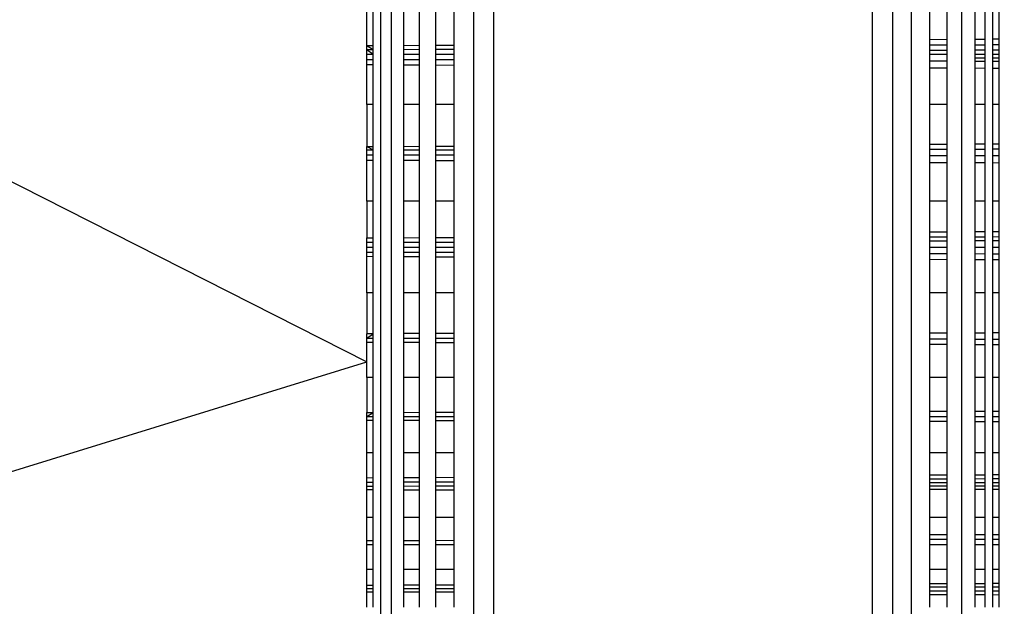
# Model space of a CAD drawing. Units: millimetres. Extents: x 36358 to 42406, y 11873 to 16341.
# Drawn here: x 40019 to 40027, y 13413 to 13417 of the extents above; entities that cross this region are included whole.
import ezdxf

# ---------------------------------------------------------------- set-up
doc = ezdxf.new("R2010")
doc.units = ezdxf.units.MM
doc.layers.add('Strefa bezpieczna', color=8, linetype='Continuous')
doc.dimstyles.get("Standard").update_dxf_attribs({"dimtxt": 180, "dimasz": 200, "dimexe": 0.18, "dimexo": 0.0625, "dimgap": 200, "dimtad": 0, "dimtih": 1, "dimtoh": 1, "dimlfac": 0.001, "dimzin": 0, "dimdsep": 46, "dimtxsty": 'Standard', "dimcen": 0.09, "dimse1": 1, "dimse2": 1, "dimadec": 0, "dimazin": 0, "dimtfac": 1, "dimtdec": 4, "dimtofl": 0, "dimtmove": 0, "dimatfit": 3, "dimfxl": 1, "dimtolj": 1, "dimtzin": 0, "dimarcsym": 0})

# ---------------------------------------------------------------- blocks, each defined once
blk = doc.blocks.new('*D136')
at = {"layer": 'Defpoints', "color": 0}
for p in [(40071.5, 13462.5886), (37624.3142, 13237.2012), (40619.9563, 13237.2012)]:
    blk.add_point(p, dxfattribs=at)
at = {"layer": 'Strefa bezpieczna', "color": 0, "lineweight": -2}
for p, q in [((37624.3142, 13662.5886), (37624.3142, 13862.5886)), ((37624.3142, 13037.2012), (37624.3142, 12837.2012)), ((37624.3142, 12837.2012), (37424.3142, 12837.2012))]:
    blk.add_line(p, q, dxfattribs=at)
at = {"layer": 'Strefa bezpieczna', "color": 0}
for points in [[(37590.9809, 13662.5886), (37657.6476, 13662.5886), (37624.3142, 13462.5886)], [(37657.6476, 13037.2012), (37590.9809, 13037.2012), (37624.3142, 13237.2012)]]:
    blk.add_solid(points, dxfattribs=at)
at = {"layer": 'Strefa bezpieczna', "color": 0, "insert": (36969.3142, 12837.2012), "char_height": 180, "attachment_point": 5}
blk.add_mtext('\\A1;0.23', dxfattribs=at)
blk = doc.blocks.new('*D137')
at = {"layer": 'Defpoints', "color": 0}
for p in [(40466.5, 14962.5886), (36596.6414, 11872.5886), (40466.5, 11872.5886)]:
    blk.add_point(p, dxfattribs=at)
at = {"layer": 'Strefa bezpieczna', "color": 0, "lineweight": -2}
for p, q in [((36596.6414, 14762.5886), (36596.6414, 13707.5886)), ((36596.6414, 12072.5886), (36596.6414, 13127.5886))]:
    blk.add_line(p, q, dxfattribs=at)
at = {"layer": 'Strefa bezpieczna', "color": 0}
for points in [[(36629.9747, 14762.5886), (36563.308, 14762.5886), (36596.6414, 14962.5886)], [(36563.308, 12072.5886), (36629.9747, 12072.5886), (36596.6414, 11872.5886)]]:
    blk.add_solid(points, dxfattribs=at)
at = {"layer": 'Strefa bezpieczna', "color": 0, "insert": (36596.6414, 13417.5886), "char_height": 180, "attachment_point": 5}
blk.add_mtext('\\A1;3.09', dxfattribs=at)

msp = doc.modelspace()

# ---------------------------------------------------------------- linework, layer by layer
for p, q in [((40021.609, 13402.5886), (40021.609, 13432.5886)), ((40021.691, 13432.5886), (40021.691, 13402.5886)), ((40022.3436, 13432.5886), (40022.3436, 13402.5886)), ((40022.5, 13432.5886), (40022.5, 13402.5886)), ((40025.5, 13402.5886), (40025.5, 13432.5886)), ((40025.6564, 13432.5886), (40025.6564, 13402.5886)), ((40025.809, 13402.5886), (40025.809, 13432.5886)), ((40026.2071, 13402.5886), (40026.2071, 13432.5886)), ((40015.9437, 13417.5886), (40021.5, 13414.7728)), ((40021.5, 13417.2733), (40021.5, 13417.5886)), ((40021.5489, 13417.2736), (40021.5489, 13417.5886)), ((40021.7929, 13417.275), (40021.7929, 13417.5886)), ((40021.9122, 13417.5886), (40021.9122, 13417.2757)), ((40022.046, 13417.2764), (40022.046, 13417.5886)), ((40022.191, 13417.2773), (40022.191, 13417.5886)), ((40025.954, 13417.3196), (40025.954, 13417.5886)), ((40026.0878, 13417.5886), (40026.0878, 13417.3205)), ((40026.309, 13417.5886), (40026.309, 13417.322)), ((40026.391, 13417.3226), (40026.391, 13417.5886)), ((40026.4511, 13417.323), (40026.4511, 13417.5886)), ((40026.5, 13417.5886), (40026.5, 13417.3233)), ((40026.0878, 13417.3205), (40025.954, 13417.3196)), ((40025.954, 13417.2783), (40025.954, 13417.3196)), ((40026.0878, 13417.3205), (40026.0878, 13417.279)), ((40026.391, 13417.3226), (40026.309, 13417.322)), ((40026.309, 13417.322), (40026.309, 13417.28)), ((40026.391, 13417.2804), (40026.391, 13417.3226)), ((40026.5, 13417.3233), (40026.4511, 13417.323)), ((40026.4511, 13417.2807), (40026.4511, 13417.323)), ((40026.5, 13417.3233), (40026.5, 13417.2809)), ((40021.5, 13417.2733), (40021.5489, 13417.2736)), ((40021.5, 13417.2733), (40021.5489, 13417.2423)), ((40021.5, 13417.2421), (40021.5, 13417.2733)), ((40021.5, 13417.2421), (40021.5489, 13417.2423)), ((40021.5, 13417.2421), (40021.5489, 13417.2051)), ((40021.5, 13417.2051), (40021.5, 13417.2421)), ((40021.5489, 13417.2423), (40021.5489, 13417.2736)), ((40021.5489, 13417.2051), (40021.5489, 13417.2423)), ((40021.7929, 13417.275), (40021.9122, 13417.2757)), ((40021.7929, 13417.2431), (40021.7929, 13417.275)), ((40021.7929, 13417.2431), (40021.9122, 13417.2436)), ((40021.7929, 13417.2051), (40021.7929, 13417.2431)), ((40021.9122, 13417.2757), (40021.9122, 13417.2436)), ((40021.9122, 13417.2436), (40021.9122, 13417.2052)), ((40022.046, 13417.2764), (40022.191, 13417.2773)), ((40022.046, 13417.244), (40022.046, 13417.2764)), ((40022.046, 13417.244), (40022.191, 13417.2445)), ((40022.046, 13417.2052), (40022.046, 13417.244)), ((40022.191, 13417.2445), (40022.191, 13417.2773)), ((40022.191, 13417.2053), (40022.191, 13417.2445)), ((40025.954, 13417.2783), (40026.0878, 13417.279)), ((40025.954, 13417.2376), (40025.954, 13417.2783)), ((40025.954, 13417.2376), (40026.0878, 13417.2379)), ((40025.954, 13417.2064), (40025.954, 13417.2376)), ((40026.0878, 13417.279), (40026.0878, 13417.2379)), ((40026.0878, 13417.2379), (40026.0878, 13417.2064)), ((40026.309, 13417.28), (40026.391, 13417.2804)), ((40026.309, 13417.28), (40026.309, 13417.2384)), ((40026.309, 13417.2384), (40026.391, 13417.2386)), ((40026.309, 13417.2384), (40026.309, 13417.2065)), ((40026.391, 13417.2386), (40026.391, 13417.2804)), ((40026.391, 13417.2065), (40026.391, 13417.2386)), ((40026.4511, 13417.2807), (40026.5, 13417.2809)), ((40026.4511, 13417.2388), (40026.4511, 13417.2807)), ((40026.4511, 13417.2388), (40026.5, 13417.2389)), ((40026.4511, 13417.2065), (40026.4511, 13417.2388)), ((40026.5, 13417.2809), (40026.5, 13417.2389)), ((40026.5, 13417.2389), (40026.5, 13417.2066)), ((40021.5, 13417.2051), (40021.5489, 13417.2051)), ((40021.5, 13417.1638), (40021.5, 13417.2051)), ((40021.5, 13417.1638), (40021.5489, 13417.1637)), ((40021.5, 13417.1229), (40021.5, 13417.1638)), ((40021.5489, 13417.1637), (40021.5489, 13417.2051)), ((40021.5489, 13417.1226), (40021.5489, 13417.1637)), ((40021.7929, 13417.2051), (40021.9122, 13417.2052)), ((40021.7929, 13417.163), (40021.7929, 13417.2051)), ((40021.7929, 13417.163), (40021.9122, 13417.1627)), ((40021.7929, 13417.1213), (40021.7929, 13417.163)), ((40021.9122, 13417.2052), (40021.9122, 13417.1627)), ((40021.9122, 13417.1627), (40021.9122, 13417.1206)), ((40022.046, 13417.2052), (40022.191, 13417.2053)), ((40022.046, 13417.1624), (40022.046, 13417.2052)), ((40022.046, 13417.1624), (40022.191, 13417.162)), ((40022.046, 13417.1199), (40022.046, 13417.1624)), ((40022.191, 13417.162), (40022.191, 13417.2053)), ((40022.191, 13417.1191), (40022.191, 13417.162)), ((40025.954, 13417.2064), (40026.0878, 13417.2064)), ((40025.954, 13417.1522), (40025.954, 13417.2064)), ((40025.954, 13417.1522), (40026.0878, 13417.1518)), ((40025.954, 13417.0984), (40025.954, 13417.1522)), ((40026.0878, 13417.2064), (40026.0878, 13417.1518)), ((40026.0878, 13417.1518), (40026.0878, 13417.0977)), ((40026.309, 13417.2065), (40026.391, 13417.2065)), ((40026.309, 13417.2065), (40026.309, 13417.1768)), ((40026.309, 13417.1768), (40026.391, 13417.1768)), ((40026.309, 13417.1768), (40026.309, 13417.1512)), ((40026.309, 13417.1512), (40026.391, 13417.151)), ((40026.309, 13417.1512), (40026.309, 13417.0964)), ((40026.391, 13417.1768), (40026.391, 13417.2065)), ((40026.391, 13417.151), (40026.391, 13417.1768)), ((40026.391, 13417.096), (40026.391, 13417.151)), ((40026.4511, 13417.2065), (40026.5, 13417.2066)), ((40026.4511, 13417.1767), (40026.4511, 13417.2065)), ((40026.4511, 13417.1767), (40026.5, 13417.1767)), ((40026.4511, 13417.1509), (40026.4511, 13417.1767)), ((40026.4511, 13417.1509), (40026.5, 13417.1507)), ((40026.4511, 13417.0957), (40026.4511, 13417.1509)), ((40026.5, 13417.2066), (40026.5, 13417.1767)), ((40026.5, 13417.1767), (40026.5, 13417.1507)), ((40026.5, 13417.1507), (40026.5, 13417.0954)), ((40021.5, 13417.1229), (40021.5489, 13417.1226)), ((40021.5, 13416.8064), (40021.5, 13417.1229)), ((40021.5489, 13416.8064), (40021.5489, 13417.1226)), ((40021.7929, 13417.1213), (40021.9122, 13417.1206)), ((40021.7929, 13416.8064), (40021.7929, 13417.1213)), ((40021.9122, 13417.1206), (40021.9122, 13416.8064)), ((40022.046, 13417.1199), (40022.191, 13417.1191)), ((40022.046, 13416.8064), (40022.046, 13417.1199)), ((40022.191, 13416.8064), (40022.191, 13417.1191)), ((40025.954, 13417.0984), (40026.0878, 13417.0977)), ((40025.954, 13416.8064), (40025.954, 13417.0984)), ((40026.0878, 13417.0977), (40026.0878, 13416.8064)), ((40026.309, 13417.0964), (40026.391, 13417.096)), ((40026.309, 13417.0964), (40026.309, 13416.8064)), ((40026.391, 13416.8064), (40026.391, 13417.096)), ((40026.4511, 13417.0957), (40026.5, 13417.0954)), ((40026.4511, 13416.8064), (40026.4511, 13417.0957)), ((40026.5, 13417.0954), (40026.5, 13416.8064)), ((40021.5489, 13416.8064), (40021.5, 13416.8064)), ((40021.5, 13416.8064), (40021.5, 13416.4757)), ((40021.5489, 13416.4759), (40021.5489, 13416.8064)), ((40021.9122, 13416.8064), (40021.7929, 13416.8064)), ((40021.7929, 13416.4769), (40021.7929, 13416.8064)), ((40021.9122, 13416.8064), (40021.9122, 13416.4774)), ((40022.191, 13416.8064), (40022.046, 13416.8064)), ((40022.046, 13416.4779), (40022.046, 13416.8064)), ((40022.191, 13416.4785), (40022.191, 13416.8064)), ((40026.0878, 13416.8064), (40025.954, 13416.8064)), ((40025.954, 13416.4941), (40025.954, 13416.8064)), ((40026.0878, 13416.8064), (40026.0878, 13416.4947)), ((40026.391, 13416.8064), (40026.309, 13416.8064)), ((40026.309, 13416.8064), (40026.309, 13416.4956)), ((40026.391, 13416.4959), (40026.391, 13416.8064)), ((40026.5, 13416.8064), (40026.4511, 13416.8064)), ((40026.4511, 13416.4962), (40026.4511, 13416.8064)), ((40026.5, 13416.8064), (40026.5, 13416.4964)), ((40021.5, 13416.4757), (40021.5489, 13416.4759)), ((40021.5, 13416.4757), (40021.5489, 13416.4482)), ((40021.5, 13416.4481), (40021.5, 13416.4757)), ((40021.5, 13416.4481), (40021.5489, 13416.4482)), ((40021.5, 13416.4077), (40021.5, 13416.4481)), ((40021.5489, 13416.4482), (40021.5489, 13416.4759)), ((40021.5489, 13416.4077), (40021.5489, 13416.4482)), ((40021.7929, 13416.4769), (40021.9122, 13416.4774)), ((40021.7929, 13416.4486), (40021.7929, 13416.4769)), ((40021.7929, 13416.4486), (40021.9122, 13416.4488)), ((40021.7929, 13416.4074), (40021.7929, 13416.4486)), ((40021.9122, 13416.4774), (40021.9122, 13416.4488)), ((40021.9122, 13416.4488), (40021.9122, 13416.4072)), ((40022.046, 13416.4779), (40022.191, 13416.4785)), ((40022.046, 13416.449), (40022.046, 13416.4779)), ((40022.046, 13416.449), (40022.191, 13416.4492)), ((40022.046, 13416.407), (40022.046, 13416.449)), ((40022.191, 13416.4492), (40022.191, 13416.4785)), ((40022.191, 13416.4068), (40022.191, 13416.4492)), ((40025.954, 13416.4941), (40026.0878, 13416.4947)), ((40025.954, 13416.4551), (40025.954, 13416.4941)), ((40025.954, 13416.4551), (40026.0878, 13416.4553)), ((40025.954, 13416.4021), (40025.954, 13416.4551)), ((40026.0878, 13416.4947), (40026.0878, 13416.4553)), ((40026.0878, 13416.4553), (40026.0878, 13416.4019)), ((40026.309, 13416.4956), (40026.391, 13416.4959)), ((40026.309, 13416.4956), (40026.309, 13416.4557)), ((40026.309, 13416.4557), (40026.391, 13416.4558)), ((40026.309, 13416.4557), (40026.309, 13416.4016)), ((40026.391, 13416.4558), (40026.391, 13416.4959)), ((40026.391, 13416.4015), (40026.391, 13416.4558)), ((40026.4511, 13416.4962), (40026.5, 13416.4964)), ((40026.4511, 13416.4559), (40026.4511, 13416.4962)), ((40026.4511, 13416.4559), (40026.5, 13416.456)), ((40026.4511, 13416.4014), (40026.4511, 13416.4559)), ((40026.5, 13416.4964), (40026.5, 13416.456)), ((40026.5, 13416.456), (40026.5, 13416.4014)), ((40021.5489, 13416.4077), (40021.5, 13416.4077)), ((40021.5, 13416.368), (40021.5, 13416.4077)), ((40021.5, 13416.368), (40021.5489, 13416.3678)), ((40021.5, 13416.0435), (40021.5, 13416.368)), ((40021.5489, 13416.3678), (40021.5489, 13416.4077)), ((40021.5489, 13416.0435), (40021.5489, 13416.3678)), ((40021.9122, 13416.4072), (40021.7929, 13416.4074)), ((40021.7929, 13416.3668), (40021.7929, 13416.4074)), ((40021.7929, 13416.3668), (40021.9122, 13416.3664)), ((40021.7929, 13416.0435), (40021.7929, 13416.3668)), ((40021.9122, 13416.4072), (40021.9122, 13416.3664)), ((40021.9122, 13416.3664), (40021.9122, 13416.0435)), ((40022.191, 13416.4068), (40022.046, 13416.407)), ((40022.046, 13416.3658), (40022.046, 13416.407)), ((40022.046, 13416.3658), (40022.191, 13416.3652)), ((40022.046, 13416.0435), (40022.046, 13416.3658)), ((40022.191, 13416.3652), (40022.191, 13416.4068)), ((40022.191, 13416.0435), (40022.191, 13416.3652)), ((40026.0878, 13416.4019), (40025.954, 13416.4021)), ((40025.954, 13416.3499), (40025.954, 13416.4021)), ((40025.954, 13416.3499), (40026.0878, 13416.3494)), ((40025.954, 13416.0435), (40025.954, 13416.3499)), ((40026.0878, 13416.4019), (40026.0878, 13416.3494)), ((40026.391, 13416.4015), (40026.309, 13416.4016)), ((40026.309, 13416.4016), (40026.309, 13416.3485)), ((40026.391, 13416.3481), (40026.391, 13416.4015)), ((40026.5, 13416.4014), (40026.4511, 13416.4014)), ((40026.4511, 13416.3479), (40026.4511, 13416.4014)), ((40026.5, 13416.4014), (40026.5, 13416.3477)), ((40026.0878, 13416.3494), (40026.0878, 13416.0435)), ((40026.309, 13416.3485), (40026.391, 13416.3481)), ((40026.309, 13416.3485), (40026.309, 13416.0435)), ((40026.391, 13416.0435), (40026.391, 13416.3481)), ((40026.4511, 13416.3479), (40026.5, 13416.3477)), ((40026.4511, 13416.0435), (40026.4511, 13416.3479)), ((40026.5, 13416.3477), (40026.5, 13416.0435)), ((40021.5489, 13416.0435), (40021.5, 13416.0435)), ((40021.5, 13416.0435), (40021.5, 13415.7532)), ((40021.5489, 13415.7534), (40021.5489, 13416.0435)), ((40021.9122, 13416.0435), (40021.7929, 13416.0435)), ((40021.7929, 13415.7549), (40021.7929, 13416.0435)), ((40021.9122, 13416.0435), (40021.9122, 13415.7556)), ((40022.191, 13416.0435), (40022.046, 13416.0435)), ((40022.046, 13415.7563), (40022.046, 13416.0435)), ((40022.191, 13415.7572), (40022.191, 13416.0435)), ((40026.0878, 13416.0435), (40025.954, 13416.0435)), ((40025.954, 13415.7977), (40025.954, 13416.0435)), ((40026.0878, 13416.0435), (40026.0878, 13415.7986)), ((40026.391, 13416.0435), (40026.309, 13416.0435)), ((40026.309, 13416.0435), (40026.309, 13415.8001)), ((40026.391, 13415.8007), (40026.391, 13416.0435)), ((40026.5, 13416.0435), (40026.4511, 13416.0435)), ((40026.4511, 13415.8011), (40026.4511, 13416.0435)), ((40026.5, 13416.0435), (40026.5, 13415.8014)), ((40021.5, 13415.7532), (40021.5489, 13415.7534)), ((40021.5, 13415.7182), (40021.5, 13415.7532)), ((40021.5489, 13415.7183), (40021.5489, 13415.7534)), ((40021.7929, 13415.7549), (40021.9122, 13415.7556)), ((40021.7929, 13415.719), (40021.7929, 13415.7549)), ((40021.9122, 13415.7556), (40021.9122, 13415.7193)), ((40022.046, 13415.7563), (40022.191, 13415.7572)), ((40022.046, 13415.7197), (40022.046, 13415.7563)), ((40022.191, 13415.7201), (40022.191, 13415.7572)), ((40026.0878, 13415.7986), (40025.954, 13415.7977)), ((40025.954, 13415.7605), (40025.954, 13415.7977)), ((40025.954, 13415.7605), (40026.0878, 13415.7611)), ((40025.954, 13415.7304), (40025.954, 13415.7605)), ((40025.954, 13415.7304), (40026.0878, 13415.7308)), ((40025.954, 13415.6794), (40025.954, 13415.7304)), ((40026.0878, 13415.7986), (40026.0878, 13415.7611)), ((40026.0878, 13415.7611), (40026.0878, 13415.7308)), ((40026.0878, 13415.7308), (40026.0878, 13415.6794)), ((40026.391, 13415.8007), (40026.309, 13415.8001)), ((40026.309, 13415.8001), (40026.309, 13415.7622)), ((40026.309, 13415.7622), (40026.391, 13415.7626)), ((40026.309, 13415.7622), (40026.309, 13415.7314)), ((40026.309, 13415.7314), (40026.391, 13415.7316)), ((40026.309, 13415.7314), (40026.309, 13415.6794)), ((40026.391, 13415.7626), (40026.391, 13415.8007)), ((40026.391, 13415.7316), (40026.391, 13415.7626)), ((40026.391, 13415.6794), (40026.391, 13415.7316)), ((40026.5, 13415.8014), (40026.4511, 13415.8011)), ((40026.4511, 13415.7629), (40026.4511, 13415.8011)), ((40026.4511, 13415.7629), (40026.5, 13415.7631)), ((40026.4511, 13415.7317), (40026.4511, 13415.7629)), ((40026.4511, 13415.7317), (40026.5, 13415.7319)), ((40026.4511, 13415.6794), (40026.4511, 13415.7317)), ((40026.5, 13415.8014), (40026.5, 13415.7631)), ((40026.5, 13415.7631), (40026.5, 13415.7319)), ((40026.5, 13415.7319), (40026.5, 13415.6794)), ((40021.5, 13415.7182), (40021.5489, 13415.7183)), ((40021.5, 13415.6794), (40021.5, 13415.7182)), ((40021.5, 13415.6794), (40021.5489, 13415.6794)), ((40021.5, 13415.6415), (40021.5, 13415.6794)), ((40021.5489, 13415.6794), (40021.5489, 13415.7183)), ((40021.5489, 13415.6414), (40021.5489, 13415.6794)), ((40021.7929, 13415.719), (40021.9122, 13415.7193)), ((40021.7929, 13415.6794), (40021.7929, 13415.719)), ((40021.7929, 13415.6794), (40021.9122, 13415.6794)), ((40021.7929, 13415.6408), (40021.7929, 13415.6794)), ((40021.9122, 13415.7193), (40021.9122, 13415.6794)), ((40021.9122, 13415.6794), (40021.9122, 13415.6404)), ((40022.046, 13415.7197), (40022.191, 13415.7201)), ((40022.046, 13415.6794), (40022.046, 13415.7197)), ((40022.046, 13415.6794), (40022.191, 13415.6794)), ((40022.046, 13415.6401), (40022.046, 13415.6794)), ((40022.191, 13415.6794), (40022.191, 13415.7201)), ((40022.191, 13415.6397), (40022.191, 13415.6794)), ((40025.954, 13415.6794), (40026.0878, 13415.6794)), ((40025.954, 13415.6297), (40025.954, 13415.6794)), ((40026.0878, 13415.6794), (40026.0878, 13415.6293)), ((40026.309, 13415.6794), (40026.391, 13415.6794)), ((40026.309, 13415.6794), (40026.309, 13415.6287)), ((40026.391, 13415.6285), (40026.391, 13415.6794)), ((40026.4511, 13415.6794), (40026.5, 13415.6794)), ((40026.4511, 13415.6283), (40026.4511, 13415.6794)), ((40026.5, 13415.6794), (40026.5, 13415.6282)), ((40021.5, 13415.6415), (40021.5489, 13415.6414)), ((40021.5, 13415.6049), (40021.5, 13415.6415)), ((40021.5489, 13415.6046), (40021.5, 13415.6049)), ((40021.5, 13415.3186), (40021.5, 13415.6049)), ((40021.5489, 13415.6046), (40021.5489, 13415.6414)), ((40021.5489, 13415.3186), (40021.5489, 13415.6046)), ((40021.7929, 13415.6408), (40021.9122, 13415.6404)), ((40021.7929, 13415.6034), (40021.7929, 13415.6408)), ((40021.9122, 13415.6027), (40021.7929, 13415.6034)), ((40021.7929, 13415.3186), (40021.7929, 13415.6034)), ((40021.9122, 13415.6404), (40021.9122, 13415.6027)), ((40021.9122, 13415.6027), (40021.9122, 13415.3186)), ((40022.046, 13415.6401), (40022.191, 13415.6397)), ((40022.046, 13415.602), (40022.046, 13415.6401)), ((40022.191, 13415.6013), (40022.046, 13415.602)), ((40022.046, 13415.3186), (40022.046, 13415.602)), ((40022.191, 13415.6013), (40022.191, 13415.6397)), ((40022.191, 13415.3186), (40022.191, 13415.6013)), ((40025.954, 13415.6297), (40026.0878, 13415.6293)), ((40025.954, 13415.5815), (40025.954, 13415.6297)), ((40026.0878, 13415.5808), (40025.954, 13415.5815)), ((40025.954, 13415.3186), (40025.954, 13415.5815)), ((40026.0878, 13415.6293), (40026.0878, 13415.5808)), ((40026.0878, 13415.5808), (40026.0878, 13415.3186)), ((40026.309, 13415.6287), (40026.391, 13415.6285)), ((40026.309, 13415.6287), (40026.309, 13415.5796)), ((40026.391, 13415.5792), (40026.309, 13415.5796)), ((40026.309, 13415.5796), (40026.309, 13415.3186)), ((40026.391, 13415.5792), (40026.391, 13415.6285)), ((40026.391, 13415.3186), (40026.391, 13415.5792)), ((40026.4511, 13415.6283), (40026.5, 13415.6282)), ((40026.4511, 13415.5789), (40026.4511, 13415.6283)), ((40026.5, 13415.5786), (40026.4511, 13415.5789)), ((40026.4511, 13415.3186), (40026.4511, 13415.5789)), ((40026.5, 13415.6282), (40026.5, 13415.5786)), ((40026.5, 13415.5786), (40026.5, 13415.3186)), ((40021.5489, 13415.3186), (40021.5, 13415.3186)), ((40021.5, 13415.3186), (40021.5, 13414.996)), ((40021.5489, 13414.996), (40021.5489, 13415.3186)), ((40021.9122, 13415.3186), (40021.7929, 13415.3186)), ((40021.7929, 13414.9963), (40021.7929, 13415.3186)), ((40021.9122, 13415.3186), (40021.9122, 13414.9964)), ((40022.191, 13415.3186), (40022.046, 13415.3186)), ((40022.046, 13414.9966), (40022.046, 13415.3186)), ((40022.191, 13414.9968), (40022.191, 13415.3186)), ((40026.0878, 13415.3186), (40025.954, 13415.3186)), ((40025.954, 13415.001), (40025.954, 13415.3186)), ((40026.0878, 13415.3186), (40026.0878, 13415.0012)), ((40026.391, 13415.3186), (40026.309, 13415.3186)), ((40026.309, 13415.3186), (40026.309, 13415.0014)), ((40026.391, 13415.0015), (40026.391, 13415.3186)), ((40026.5, 13415.3186), (40026.4511, 13415.3186)), ((40026.4511, 13415.0016), (40026.4511, 13415.3186)), ((40026.5, 13415.3186), (40026.5, 13415.0016)), ((40021.5489, 13414.996), (40021.5, 13414.996)), ((40021.5, 13414.9607), (40021.5489, 13414.996)), ((40021.5, 13414.9607), (40021.5, 13414.996)), ((40021.5, 13414.9607), (40021.5489, 13414.9606)), ((40021.5, 13414.9268), (40021.5, 13414.9607)), ((40021.5489, 13414.9606), (40021.5489, 13414.996)), ((40021.5489, 13414.9266), (40021.5489, 13414.9606)), ((40021.9122, 13414.9964), (40021.7929, 13414.9963)), ((40021.7929, 13414.9603), (40021.7929, 13414.9963)), ((40021.7929, 13414.9603), (40021.9122, 13414.9601)), ((40021.7929, 13414.9257), (40021.7929, 13414.9603)), ((40021.9122, 13414.9964), (40021.9122, 13414.9601)), ((40021.9122, 13414.9601), (40021.9122, 13414.9253)), ((40022.191, 13414.9968), (40022.046, 13414.9966)), ((40022.046, 13414.9599), (40022.046, 13414.9966)), ((40022.046, 13414.9599), (40022.191, 13414.9597)), ((40022.046, 13414.9248), (40022.046, 13414.9599)), ((40022.191, 13414.9597), (40022.191, 13414.9968)), ((40022.191, 13414.9242), (40022.191, 13414.9597)), ((40026.0878, 13415.0012), (40025.954, 13415.001)), ((40025.954, 13414.9546), (40025.954, 13415.001)), ((40025.954, 13414.9546), (40026.0878, 13414.9544)), ((40025.954, 13414.9101), (40025.954, 13414.9546)), ((40026.0878, 13415.0012), (40026.0878, 13414.9544)), ((40026.0878, 13414.9544), (40026.0878, 13414.9096)), ((40026.391, 13415.0015), (40026.309, 13415.0014)), ((40026.309, 13415.0014), (40026.309, 13414.9541)), ((40026.309, 13414.9541), (40026.391, 13414.954)), ((40026.309, 13414.9541), (40026.309, 13414.9088)), ((40026.391, 13414.954), (40026.391, 13415.0015)), ((40026.391, 13414.9085), (40026.391, 13414.954)), ((40026.5, 13415.0016), (40026.4511, 13415.0016)), ((40026.4511, 13414.9539), (40026.4511, 13415.0016)), ((40026.4511, 13414.9539), (40026.5, 13414.9538)), ((40026.4511, 13414.9082), (40026.4511, 13414.9539)), ((40026.5, 13415.0016), (40026.5, 13414.9538)), ((40026.5, 13414.9538), (40026.5, 13414.908)), ((40021.5489, 13414.9266), (40021.5, 13414.9268)), ((40021.5, 13414.7728), (40021.5, 13414.9268)), ((40021.5489, 13414.6497), (40021.5489, 13414.9266)), ((40021.9122, 13414.9253), (40021.7929, 13414.9257)), ((40021.7929, 13414.6497), (40021.7929, 13414.9257)), ((40021.9122, 13414.9253), (40021.9122, 13414.6497)), ((40022.191, 13414.9242), (40022.046, 13414.9248)), ((40022.046, 13414.6497), (40022.046, 13414.9248)), ((40022.191, 13414.6497), (40022.191, 13414.9242)), ((40026.0878, 13414.9096), (40025.954, 13414.9101)), ((40025.954, 13414.6497), (40025.954, 13414.9101)), ((40026.0878, 13414.9096), (40026.0878, 13414.6497)), ((40026.391, 13414.9085), (40026.309, 13414.9088)), ((40026.309, 13414.9088), (40026.309, 13414.6497)), ((40026.391, 13414.6497), (40026.391, 13414.9085)), ((40026.5, 13414.908), (40026.4511, 13414.9082)), ((40026.4511, 13414.6497), (40026.4511, 13414.9082)), ((40026.5, 13414.908), (40026.5, 13414.6497)), ((40015.9437, 13413.0615), (40021.5, 13414.7728)), ((40021.5, 13414.6497), (40021.5, 13414.7728)), ((40021.5489, 13414.6497), (40021.5, 13414.6497)), ((40021.5, 13414.6497), (40021.5, 13414.3738)), ((40021.5489, 13414.3739), (40021.5489, 13414.6497)), ((40021.9122, 13414.6497), (40021.7929, 13414.6497)), ((40021.7929, 13414.3744), (40021.7929, 13414.6497)), ((40021.9122, 13414.6497), (40021.9122, 13414.3746)), ((40022.191, 13414.6497), (40022.046, 13414.6497)), ((40022.046, 13414.3749), (40022.046, 13414.6497)), ((40022.191, 13414.3752), (40022.191, 13414.6497)), ((40026.0878, 13414.6497), (40025.954, 13414.6497)), ((40025.954, 13414.3829), (40025.954, 13414.6497)), ((40026.0878, 13414.6497), (40026.0878, 13414.3832)), ((40026.391, 13414.6497), (40026.309, 13414.6497)), ((40026.309, 13414.6497), (40026.309, 13414.3836)), ((40026.391, 13414.3838), (40026.391, 13414.6497)), ((40026.5, 13414.6497), (40026.4511, 13414.6497)), ((40026.4511, 13414.3839), (40026.4511, 13414.6497)), ((40026.5, 13414.6497), (40026.5, 13414.384)), ((40021.5, 13414.3738), (40021.5489, 13414.3739)), ((40021.5, 13414.3416), (40021.5489, 13414.3739)), ((40021.5, 13414.3416), (40021.5, 13414.3738)), ((40021.5, 13414.3416), (40021.5489, 13414.3415)), ((40021.5, 13414.3121), (40021.5, 13414.3416)), ((40021.5489, 13414.3415), (40021.5489, 13414.3739)), ((40021.5489, 13414.312), (40021.5489, 13414.3415)), ((40021.7929, 13414.3744), (40021.9122, 13414.3746)), ((40021.7929, 13414.3415), (40021.7929, 13414.3744)), ((40021.7929, 13414.3415), (40021.9122, 13414.3415)), ((40021.7929, 13414.3115), (40021.7929, 13414.3415)), ((40021.9122, 13414.3746), (40021.9122, 13414.3415)), ((40021.9122, 13414.3415), (40021.9122, 13414.3113)), ((40022.046, 13414.3749), (40022.191, 13414.3752)), ((40022.046, 13414.3414), (40022.046, 13414.3749)), ((40022.046, 13414.3414), (40022.191, 13414.3414)), ((40022.046, 13414.3111), (40022.046, 13414.3414)), ((40022.191, 13414.3414), (40022.191, 13414.3752)), ((40022.191, 13414.3108), (40022.191, 13414.3414)), ((40025.954, 13414.3829), (40026.0878, 13414.3832)), ((40025.954, 13414.3405), (40025.954, 13414.3829)), ((40025.954, 13414.3405), (40026.0878, 13414.3405)), ((40025.954, 13414.3039), (40025.954, 13414.3405)), ((40026.0878, 13414.3832), (40026.0878, 13414.3405)), ((40026.0878, 13414.3405), (40026.0878, 13414.3037)), ((40026.309, 13414.3836), (40026.391, 13414.3838)), ((40026.309, 13414.3836), (40026.309, 13414.3405)), ((40026.309, 13414.3405), (40026.391, 13414.3404)), ((40026.309, 13414.3405), (40026.309, 13414.3033)), ((40026.391, 13414.3404), (40026.391, 13414.3838)), ((40026.391, 13414.3031), (40026.391, 13414.3404)), ((40026.4511, 13414.3839), (40026.5, 13414.384)), ((40026.4511, 13414.3404), (40026.4511, 13414.3839)), ((40026.4511, 13414.3404), (40026.5, 13414.3404)), ((40026.4511, 13414.303), (40026.4511, 13414.3404)), ((40026.5, 13414.384), (40026.5, 13414.3404)), ((40026.5, 13414.3404), (40026.5, 13414.3029)), ((40021.5, 13414.3121), (40021.5489, 13414.312)), ((40021.5, 13414.0531), (40021.5, 13414.3121)), ((40021.5489, 13414.0531), (40021.5489, 13414.312)), ((40021.7929, 13414.3115), (40021.9122, 13414.3113)), ((40021.7929, 13414.0531), (40021.7929, 13414.3115)), ((40021.9122, 13414.3113), (40021.9122, 13414.0531)), ((40022.046, 13414.3111), (40022.191, 13414.3108)), ((40022.046, 13414.0531), (40022.046, 13414.3111)), ((40022.191, 13414.0531), (40022.191, 13414.3108)), ((40025.954, 13414.3039), (40026.0878, 13414.3037)), ((40025.954, 13414.0531), (40025.954, 13414.3039)), ((40026.0878, 13414.3037), (40026.0878, 13414.0531)), ((40026.309, 13414.3033), (40026.391, 13414.3031)), ((40026.309, 13414.3033), (40026.309, 13414.0531)), ((40026.391, 13414.0531), (40026.391, 13414.3031)), ((40026.4511, 13414.303), (40026.5, 13414.3029)), ((40026.4511, 13414.0531), (40026.4511, 13414.303)), ((40026.5, 13414.3029), (40026.5, 13414.0531)), ((40021.5489, 13414.0531), (40021.5, 13414.0531)), ((40021.5, 13413.8581), (40021.5, 13414.0531)), ((40021.5489, 13413.8583), (40021.5489, 13414.0531)), ((40021.9122, 13414.0531), (40021.7929, 13414.0531)), ((40021.7929, 13413.8595), (40021.7929, 13414.0531)), ((40021.9122, 13414.0531), (40021.9122, 13413.8601)), ((40022.191, 13414.0531), (40022.046, 13414.0531)), ((40022.046, 13413.8607), (40022.046, 13414.0531)), ((40022.191, 13413.8614), (40022.191, 13414.0531)), ((40026.0878, 13414.0531), (40025.954, 13414.0531)), ((40025.954, 13413.8796), (40025.954, 13414.0531)), ((40026.0878, 13414.0531), (40026.0878, 13413.8803)), ((40026.391, 13414.0531), (40026.309, 13414.0531)), ((40026.309, 13414.0531), (40026.309, 13413.8814)), ((40026.391, 13413.8818), (40026.391, 13414.0531)), ((40026.5, 13414.0531), (40026.4511, 13414.0531)), ((40026.4511, 13413.8821), (40026.4511, 13414.0531)), ((40026.5, 13414.0531), (40026.5, 13413.8823)), ((40021.5, 13413.8581), (40021.5489, 13413.8583)), ((40021.5, 13413.7922), (40021.5, 13413.8581)), ((40021.5489, 13413.8238), (40021.5489, 13413.8583)), ((40021.7929, 13413.8595), (40021.9122, 13413.8601)), ((40021.7929, 13413.8244), (40021.7929, 13413.8595)), ((40021.9122, 13413.8601), (40021.9122, 13413.8247)), ((40022.046, 13413.8607), (40022.191, 13413.8614)), ((40022.046, 13413.825), (40022.046, 13413.8607)), ((40022.191, 13413.8254), (40022.191, 13413.8614)), ((40025.954, 13413.8796), (40026.0878, 13413.8803)), ((40025.954, 13413.8491), (40025.954, 13413.8796)), ((40026.0878, 13413.8803), (40026.0878, 13413.8495)), ((40026.309, 13413.8814), (40026.391, 13413.8818)), ((40026.309, 13413.8814), (40026.309, 13413.8502)), ((40026.391, 13413.8505), (40026.391, 13413.8818)), ((40026.4511, 13413.8821), (40026.5, 13413.8823)), ((40026.4511, 13413.8507), (40026.4511, 13413.8821)), ((40026.5, 13413.8823), (40026.5, 13413.8508)), ((40021.5, 13413.8237), (40021.5489, 13413.8238)), ((40021.5, 13413.7922), (40021.5489, 13413.7922)), ((40021.5, 13413.7634), (40021.5, 13413.7922)), ((40021.5489, 13413.7922), (40021.5489, 13413.8238)), ((40021.5489, 13413.7634), (40021.5489, 13413.7922)), ((40021.7929, 13413.8244), (40021.9122, 13413.8247)), ((40021.7929, 13413.7922), (40021.7929, 13413.8244)), ((40021.7929, 13413.7922), (40021.9122, 13413.7923)), ((40021.7929, 13413.7629), (40021.7929, 13413.7922)), ((40021.9122, 13413.8247), (40021.9122, 13413.7923)), ((40021.9122, 13413.7923), (40021.9122, 13413.7627)), ((40022.046, 13413.825), (40022.191, 13413.8254)), ((40022.046, 13413.7923), (40022.046, 13413.825)), ((40022.046, 13413.7923), (40022.191, 13413.7923)), ((40022.046, 13413.7624), (40022.046, 13413.7923)), ((40022.191, 13413.7923), (40022.191, 13413.8254)), ((40022.191, 13413.7622), (40022.191, 13413.7923)), ((40025.954, 13413.8491), (40026.0878, 13413.8495)), ((40025.954, 13413.793), (40025.954, 13413.8491)), ((40025.954, 13413.8202), (40026.0878, 13413.8204)), ((40025.954, 13413.793), (40026.0878, 13413.793)), ((40025.954, 13413.7674), (40025.954, 13413.793)), ((40026.0878, 13413.8495), (40026.0878, 13413.8204)), ((40026.0878, 13413.8204), (40026.0878, 13413.793)), ((40026.0878, 13413.793), (40026.0878, 13413.7673)), ((40026.309, 13413.8502), (40026.391, 13413.8505)), ((40026.309, 13413.8502), (40026.309, 13413.8208)), ((40026.309, 13413.8208), (40026.391, 13413.8209)), ((40026.309, 13413.8208), (40026.309, 13413.7931)), ((40026.309, 13413.7931), (40026.391, 13413.7931)), ((40026.309, 13413.7931), (40026.309, 13413.767)), ((40026.391, 13413.8209), (40026.391, 13413.8505)), ((40026.391, 13413.7931), (40026.391, 13413.8209)), ((40026.391, 13413.7669), (40026.391, 13413.7931)), ((40026.4511, 13413.8507), (40026.5, 13413.8508)), ((40026.4511, 13413.821), (40026.4511, 13413.8507)), ((40026.4511, 13413.821), (40026.5, 13413.8211)), ((40026.4511, 13413.7931), (40026.4511, 13413.821)), ((40026.4511, 13413.7931), (40026.5, 13413.7931)), ((40026.4511, 13413.7668), (40026.4511, 13413.7931)), ((40026.5, 13413.8508), (40026.5, 13413.8211)), ((40026.5, 13413.8211), (40026.5, 13413.7931)), ((40026.5, 13413.7931), (40026.5, 13413.7668)), ((40021.5, 13413.7634), (40021.5489, 13413.7634)), ((40021.5, 13413.5435), (40021.5, 13413.7634)), ((40021.5489, 13413.5435), (40021.5489, 13413.7634)), ((40021.7929, 13413.7629), (40021.9122, 13413.7627)), ((40021.7929, 13413.5435), (40021.7929, 13413.7629)), ((40021.9122, 13413.7627), (40021.9122, 13413.5435)), ((40022.046, 13413.7624), (40022.191, 13413.7622)), ((40022.046, 13413.5435), (40022.046, 13413.7624)), ((40022.191, 13413.5435), (40022.191, 13413.7622)), ((40025.954, 13413.7674), (40026.0878, 13413.7673)), ((40025.954, 13413.5435), (40025.954, 13413.7674)), ((40026.0878, 13413.7673), (40026.0878, 13413.5435)), ((40026.309, 13413.767), (40026.391, 13413.7669)), ((40026.309, 13413.767), (40026.309, 13413.5435)), ((40026.391, 13413.5435), (40026.391, 13413.7669)), ((40026.4511, 13413.7668), (40026.5, 13413.7668)), ((40026.4511, 13413.5435), (40026.4511, 13413.7668)), ((40026.5, 13413.7668), (40026.5, 13413.5435)), ((40021.5489, 13413.5435), (40021.5, 13413.5435)), ((40021.5, 13413.3613), (40021.5, 13413.5435)), ((40021.5489, 13413.3615), (40021.5489, 13413.5435)), ((40021.9122, 13413.5435), (40021.7929, 13413.5435)), ((40021.7929, 13413.362), (40021.7929, 13413.5435)), ((40021.9122, 13413.5435), (40021.9122, 13413.3623)), ((40022.191, 13413.5435), (40022.046, 13413.5435)), ((40022.046, 13413.3626), (40022.046, 13413.5435)), ((40022.191, 13413.363), (40022.191, 13413.5435)), ((40026.0878, 13413.5435), (40025.954, 13413.5435)), ((40025.954, 13413.405), (40025.954, 13413.5435)), ((40026.0878, 13413.5435), (40026.0878, 13413.4056)), ((40026.391, 13413.5435), (40026.309, 13413.5435)), ((40026.309, 13413.5435), (40026.309, 13413.4066)), ((40026.391, 13413.4069), (40026.391, 13413.5435)), ((40026.5, 13413.5435), (40026.4511, 13413.5435)), ((40026.4511, 13413.4072), (40026.4511, 13413.5435)), ((40026.5, 13413.5435), (40026.5, 13413.4074)), ((40026.0878, 13413.4056), (40025.954, 13413.405)), ((40025.954, 13413.3719), (40025.954, 13413.405)), ((40026.0878, 13413.4056), (40026.0878, 13413.3722)), ((40026.391, 13413.4069), (40026.309, 13413.4066)), ((40026.309, 13413.4066), (40026.309, 13413.3727)), ((40026.391, 13413.3729), (40026.391, 13413.4069)), ((40026.5, 13413.4074), (40026.4511, 13413.4072)), ((40026.4511, 13413.3731), (40026.4511, 13413.4072)), ((40026.5, 13413.4074), (40026.5, 13413.3732)), ((40021.5, 13413.3613), (40021.5489, 13413.3615)), ((40021.5, 13413.3278), (40021.5, 13413.3613)), ((40021.5489, 13413.3278), (40021.5, 13413.3278)), ((40021.5, 13413.1336), (40021.5, 13413.3278)), ((40021.5489, 13413.3278), (40021.5489, 13413.3615)), ((40021.5489, 13413.1336), (40021.5489, 13413.3278)), ((40021.7929, 13413.362), (40021.9122, 13413.3623)), ((40021.7929, 13413.3278), (40021.7929, 13413.362)), ((40021.9122, 13413.3278), (40021.7929, 13413.3278)), ((40021.7929, 13413.1336), (40021.7929, 13413.3278)), ((40021.9122, 13413.3623), (40021.9122, 13413.3278)), ((40021.9122, 13413.3278), (40021.9122, 13413.1336)), ((40022.046, 13413.3626), (40022.191, 13413.363)), ((40022.046, 13413.3278), (40022.046, 13413.3626)), ((40022.191, 13413.3278), (40022.046, 13413.3278)), ((40022.046, 13413.1336), (40022.046, 13413.3278)), ((40022.191, 13413.3278), (40022.191, 13413.363)), ((40022.191, 13413.1336), (40022.191, 13413.3278)), ((40025.954, 13413.3719), (40026.0878, 13413.3722)), ((40025.954, 13413.3279), (40025.954, 13413.3719)), ((40026.0878, 13413.3279), (40025.954, 13413.3279)), ((40025.954, 13413.1336), (40025.954, 13413.3279)), ((40026.0878, 13413.3722), (40026.0878, 13413.3279)), ((40026.0878, 13413.3279), (40026.0878, 13413.1336)), ((40026.309, 13413.3727), (40026.391, 13413.3729)), ((40026.309, 13413.3727), (40026.309, 13413.3279)), ((40026.391, 13413.3279), (40026.309, 13413.3279)), ((40026.309, 13413.3279), (40026.309, 13413.1336)), ((40026.391, 13413.3279), (40026.391, 13413.3729)), ((40026.391, 13413.1336), (40026.391, 13413.3279)), ((40026.4511, 13413.3731), (40026.5, 13413.3732)), ((40026.4511, 13413.3279), (40026.4511, 13413.3731)), ((40026.5, 13413.3279), (40026.4511, 13413.3279)), ((40026.4511, 13413.1336), (40026.4511, 13413.3279)), ((40026.5, 13413.3732), (40026.5, 13413.3279)), ((40026.5, 13413.3279), (40026.5, 13413.1336)), ((40021.5489, 13413.1336), (40021.5, 13413.1336)), ((40021.5, 13413.0095), (40021.5, 13413.1336)), ((40021.5489, 13413.0096), (40021.5489, 13413.1336)), ((40021.9122, 13413.1336), (40021.7929, 13413.1336)), ((40021.7929, 13413.0103), (40021.7929, 13413.1336)), ((40021.9122, 13413.1336), (40021.9122, 13413.0106)), ((40022.191, 13413.1336), (40022.046, 13413.1336)), ((40022.046, 13413.011), (40022.046, 13413.1336)), ((40022.191, 13413.0114), (40022.191, 13413.1336)), ((40026.0878, 13413.1336), (40025.954, 13413.1336)), ((40025.954, 13413.0216), (40025.954, 13413.1336)), ((40026.0878, 13413.1336), (40026.0878, 13413.022)), ((40026.391, 13413.1336), (40026.309, 13413.1336)), ((40026.309, 13413.1336), (40026.309, 13413.0226)), ((40026.391, 13413.0228), (40026.391, 13413.1336)), ((40026.5, 13413.1336), (40026.4511, 13413.1336)), ((40026.4511, 13413.023), (40026.4511, 13413.1336)), ((40026.5, 13413.1336), (40026.5, 13413.0231)), ((40021.5, 13413.0095), (40021.5489, 13413.0096)), ((40021.5, 13412.9825), (40021.5, 13413.0095)), ((40021.5489, 13412.9826), (40021.5489, 13413.0096)), ((40021.7929, 13413.0103), (40021.9122, 13413.0106)), ((40021.7929, 13412.9827), (40021.7929, 13413.0103)), ((40021.9122, 13413.0106), (40021.9122, 13412.9828)), ((40022.046, 13413.011), (40022.191, 13413.0114)), ((40022.046, 13412.983), (40022.046, 13413.011)), ((40022.191, 13412.9831), (40022.191, 13413.0114)), ((40025.954, 13413.0216), (40026.0878, 13413.022)), ((40025.954, 13412.9944), (40025.954, 13413.0216)), ((40026.0878, 13413.022), (40026.0878, 13412.9946)), ((40026.309, 13413.0226), (40026.391, 13413.0228)), ((40026.309, 13413.0226), (40026.309, 13412.9949)), ((40026.391, 13412.995), (40026.391, 13413.0228)), ((40026.4511, 13413.023), (40026.5, 13413.0231)), ((40026.4511, 13412.995), (40026.4511, 13413.023)), ((40026.5, 13413.0231), (40026.5, 13412.9951)), ((40021.5, 13412.9825), (40021.5489, 13412.9826)), ((40021.5, 13412.8333), (40021.5, 13412.9825)), ((40021.5, 13412.9557), (40021.5489, 13412.9557)), ((40021.5489, 13412.9557), (40021.5489, 13412.9826)), ((40021.5489, 13412.8333), (40021.5489, 13412.9557)), ((40021.7929, 13412.9827), (40021.9122, 13412.9828)), ((40021.7929, 13412.9554), (40021.7929, 13412.9827)), ((40021.7929, 13412.9554), (40021.9122, 13412.9553)), ((40021.7929, 13412.8333), (40021.7929, 13412.9554)), ((40021.9122, 13412.9828), (40021.9122, 13412.9553)), ((40021.9122, 13412.9553), (40021.9122, 13412.8333)), ((40022.046, 13412.983), (40022.191, 13412.9831)), ((40022.046, 13412.9551), (40022.046, 13412.983)), ((40022.046, 13412.9551), (40022.191, 13412.955)), ((40022.046, 13412.8333), (40022.046, 13412.9551)), ((40022.191, 13412.955), (40022.191, 13412.9831)), ((40022.191, 13412.8333), (40022.191, 13412.955)), ((40025.954, 13412.9944), (40026.0878, 13412.9946)), ((40025.954, 13412.9639), (40025.954, 13412.9944)), ((40025.954, 13412.9639), (40026.0878, 13412.9639)), ((40025.954, 13412.9344), (40025.954, 13412.9639)), ((40025.954, 13412.9344), (40026.0878, 13412.9341)), ((40025.954, 13412.8333), (40025.954, 13412.9344)), ((40026.0878, 13412.9946), (40026.0878, 13412.9639)), ((40026.0878, 13412.9639), (40026.0878, 13412.9341)), ((40026.0878, 13412.9341), (40026.0878, 13412.8333)), ((40026.309, 13412.9949), (40026.391, 13412.995)), ((40026.309, 13412.9949), (40026.309, 13412.9638)), ((40026.309, 13412.9638), (40026.391, 13412.9638)), ((40026.309, 13412.9638), (40026.309, 13412.9337)), ((40026.309, 13412.9337), (40026.391, 13412.9335)), ((40026.309, 13412.9337), (40026.309, 13412.8333)), ((40026.391, 13412.9638), (40026.391, 13412.995)), ((40026.391, 13412.9335), (40026.391, 13412.9638)), ((40026.391, 13412.8333), (40026.391, 13412.9335)), ((40026.4511, 13412.995), (40026.5, 13412.9951)), ((40026.4511, 13412.9637), (40026.4511, 13412.995)), ((40026.4511, 13412.9637), (40026.5, 13412.9637)), ((40026.4511, 13412.9334), (40026.4511, 13412.9637)), ((40026.4511, 13412.9334), (40026.5, 13412.9333)), ((40026.4511, 13412.8333), (40026.4511, 13412.9334)), ((40026.5, 13412.9951), (40026.5, 13412.9637)), ((40026.5, 13412.9637), (40026.5, 13412.9333)), ((40026.5, 13412.9333), (40026.5, 13412.8333))]:
    msp.add_line(p, q)

# ---------------------------------------------------------------- dimensions: what is measured, and where the dimension line sits
at = {"layer": 'Strefa bezpieczna'}
for base, p1, p2, picture, middle in [((36596.6414, 11872.5886), (40466.5, 14962.5886), (40466.5, 11872.5886), '*D137', (36596.6414, 13417.5886)), ((37624.3142, 13237.2012), (40071.5, 13462.5886), (40619.9563, 13237.2012), '*D136', (36969.3142, 12837.2012))]:
    dim = msp.add_linear_dim(base=base, p1=p1, p2=p2, angle=90, dimstyle='Standard', dxfattribs=at)
    dim.commit()
    dim.dimension.update_dxf_attribs({"geometry": picture, "text_midpoint": middle})

doc.saveas('drawing.dxf')
